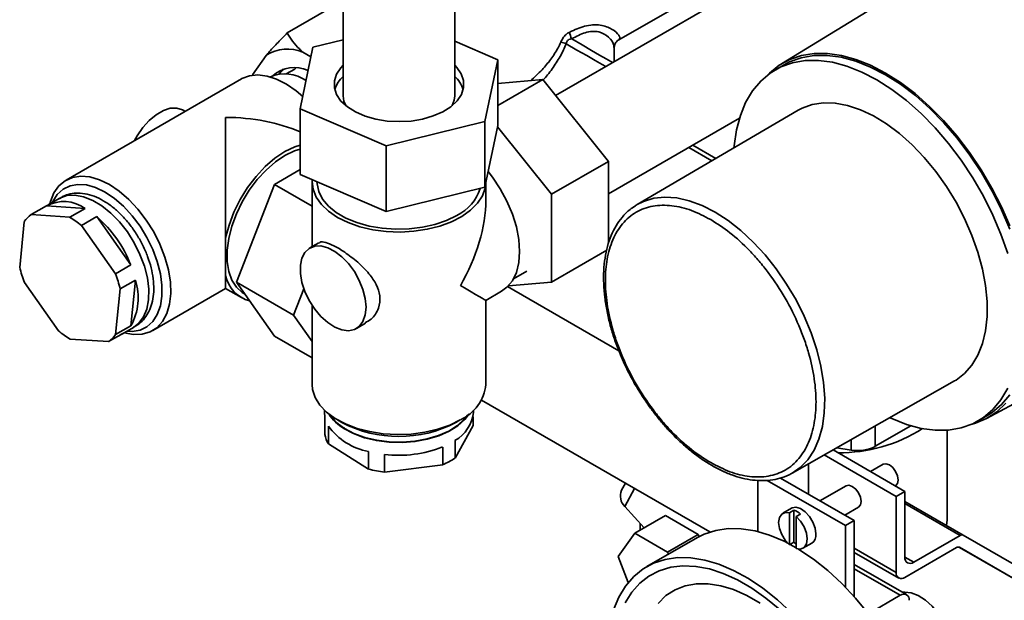
# Paper-space layout 'Blatt1' of a CAD drawing. Units: millimetres. Extents: x 0 to 2100, y 0 to 1485.
# Drawn here: x 1579 to 1693, y 625 to 692 of the extents above; entities that cross this region are included whole.
import ezdxf

# ---------------------------------------------------------------- set-up
doc = ezdxf.new("R2010")
doc.units = ezdxf.units.MM

psp = doc.layouts.new('Blatt1')

# ---------------------------------------------------------------- linework, layer by layer
at = {"color": 7, "linetype": 'Continuous', "lineweight": 35, "ltscale": 5}
for p, q in [((1690.56, 711.98), (1640.85, 683.28)), ((1616.38, 702.02), (1616.38, 683.23)), ((1629.24, 683.23), (1629.24, 701.83)), ((1692.23, 702.46), (1666.86, 686.93)), ((1609.95, 690.48), (1616.01, 693.98)), ((1648.14, 689.7), (1656.39, 694.46)), ((1612.91, 688.85), (1616.38, 689.71)), ((1629.24, 689.52), (1634.18, 687.39)), ((1611.44, 681.76), (1612.91, 688.85)), ((1612.67, 687.74), (1611.74, 688.28)), ((1647.6, 687.18), (1647.6, 688.79)), ((1607.54, 687.9), (1605.97, 685.66)), ((1634.18, 687.39), (1632.72, 680.3)), ((1634.18, 679.81), (1634.18, 687.39)), ((1610.82, 686.33), (1609.82, 685.76)), ((1667.16, 686.83), (1666.15, 686.24)), ((1604.68, 685.18), (1584.48, 673.52)), ((1639.38, 685.11), (1634.18, 682.11)), ((1639.38, 685.11), (1634.18, 684.65)), ((1646.95, 675.69), (1639.38, 685.11)), ((1598.22, 681.45), (1597.96, 681.6)), ((1621.34, 677.48), (1611.44, 681.76)), ((1611.44, 674.18), (1611.44, 681.76)), ((1668.78, 681.59), (1650.24, 670.72)), ((1602.86, 680.75), (1602.86, 666.88)), ((1632.72, 680.3), (1621.34, 677.48)), ((1632.72, 672.71), (1632.72, 680.3)), ((1646.95, 671.96), (1662.01, 680.65)), ((1632.72, 672.71), (1634.18, 679.81)), ((1640.39, 671.9), (1634.15, 679.65)), ((1621.34, 669.9), (1621.34, 677.48)), ((1656.18, 677.28), (1658.83, 675.75)), ((1646.95, 675.69), (1640.39, 671.9)), ((1646.95, 666.27), (1646.95, 675.69)), ((1608.49, 673.04), (1611.44, 674.74)), ((1611.44, 674.18), (1621.34, 669.9)), ((1604.11, 661.76), (1608.49, 673.04)), ((1612.81, 670.54), (1608.49, 673.04)), ((1612.81, 673.32), (1612.81, 665.86)), ((1613.37, 673.35), (1613.37, 673.32)), ((1621.34, 669.9), (1632.72, 672.71)), ((1632.81, 671.22), (1632.81, 673.17)), ((1583.68, 671.41), (1582.41, 670.68)), ((1640.39, 661.79), (1640.39, 671.9)), ((1582.24, 670.57), (1580.47, 669.55)), ((1586.67, 670.27), (1582.24, 670.57)), ((1584.9, 669.25), (1586.67, 670.27)), ((1650.01, 670.57), (1650.24, 670.72)), ((1580.47, 669.55), (1584.9, 669.25)), ((1588.02, 669.32), (1586.25, 668.3)), ((1591.93, 663.76), (1588.02, 669.32)), ((1579.15, 663.48), (1579.67, 668.74)), ((1586.25, 668.3), (1590.16, 662.74)), ((1602.86, 662.55), (1602.86, 666.88)), ((1613.59, 666.31), (1612.56, 665.71)), ((1646.73, 665.46), (1640.39, 661.79)), ((1590.16, 662.74), (1591.93, 663.76)), ((1602.86, 662.55), (1602.86, 661.04)), ((1636, 662.15), (1637.53, 663.04)), ((1583.61, 656.17), (1579.7, 661.73)), ((1590.71, 660.99), (1590.19, 655.73)), ((1592.48, 662.01), (1590.71, 660.99)), ((1591.96, 656.75), (1592.48, 662.01)), ((1594.48, 656.2), (1602.86, 661.04)), ((1602.86, 661.04), (1604.68, 659.99)), ((1610.68, 657.97), (1604.11, 661.76)), ((1608.49, 655.54), (1604.11, 661.76)), ((1611.86, 661.02), (1610.68, 657.97)), ((1648.13, 653.88), (1635.33, 661.26)), ((1635.42, 661.35), (1640.39, 661.79)), ((1604.96, 660.47), (1605.06, 660.41)), ((1632.81, 659.67), (1634.63, 660.72)), ((1690.46, 646.06), (1716.59, 660.26)), ((1612.81, 659.11), (1612.81, 649.99)), ((1632.81, 649.99), (1632.81, 659.67)), ((1610.68, 657.97), (1612.81, 654.94)), ((1590.19, 655.73), (1591.96, 656.75)), ((1590.98, 655.83), (1592.25, 656.56)), ((1617.91, 656.43), (1618.95, 657.03)), ((1591.16, 655.94), (1589.39, 654.92)), ((1590.8, 655.74), (1591.16, 655.94)), ((1612.81, 653.04), (1608.49, 655.54)), ((1589.39, 654.92), (1584.96, 655.22)), ((1668.1, 639.78), (1686.79, 650.4)), ((1632.3, 648.17), (1658.59, 632.99)), ((1614.24, 647.02), (1614.24, 646.78)), ((1614.29, 644.22), (1614.29, 646.26)), ((1631.34, 645.26), (1631.34, 646.26)), ((1631.38, 646.78), (1631.38, 647.02)), ((1689.5, 645.79), (1690.51, 646.37)), ((1614.7, 645.18), (1614.7, 643.14)), ((1615.74, 645.91), (1616.24, 645.62)), ((1629.27, 641.49), (1631.34, 645.26)), ((1629.38, 645.62), (1629.88, 645.91)), ((1677.65, 642.86), (1681.75, 645.22)), ((1685.92, 634.38), (1685.92, 644.72)), ((1614.7, 643.14), (1619.32, 640.22)), ((1629.27, 643.53), (1629.27, 641.49)), ((1619.32, 640.22), (1619.32, 642.26)), ((1621.16, 641.93), (1621.16, 639.88)), ((1627.85, 640.74), (1627.85, 642.78)), ((1680.06, 637.09), (1671.78, 641.87)), ((1681.07, 637.67), (1672.8, 642.45)), ((1673.22, 642.69), (1674.89, 642.43)), ((1621.16, 639.88), (1627.85, 640.74)), ((1669.96, 640.83), (1669.96, 637.35)), ((1678.57, 640.79), (1677.12, 639.95)), ((1668.1, 639.78), (1668.04, 639.74)), ((1648.88, 638.6), (1648.45, 637.79)), ((1664.13, 638.94), (1664.13, 633.04)), ((1674.23, 633.72), (1665.19, 638.94)), ((1675.24, 634.3), (1666.74, 639.21)), ((1674.29, 638.32), (1671.29, 636.59)), ((1679.97, 638.3), (1679.99, 638.32)), ((1681.07, 637.67), (1680.06, 637.09)), ((1681.07, 630.09), (1681.07, 637.67)), ((1680.06, 637.09), (1680.06, 628.34)), ((1687.79, 632.63), (1681.07, 636.51)), ((1648.83, 635.92), (1651.03, 633.47)), ((1653.49, 634.89), (1649.96, 632.85)), ((1657.28, 632.7), (1653.49, 634.89)), ((1668.02, 635.73), (1667.01, 635.15)), ((1668.29, 635.49), (1667.79, 635.2)), ((1667.79, 635.2), (1667.79, 631.51)), ((1668.29, 635.49), (1668.29, 631.8)), ((1669.05, 635.06), (1668.55, 634.76)), ((1674.14, 634.94), (1675.72, 635.85)), ((1650.59, 633.96), (1650.59, 633.21)), ((1668.55, 634.76), (1668.55, 631.08)), ((1675.24, 634.3), (1674.23, 633.72)), ((1674.23, 633.72), (1674.23, 626.62)), ((1675.24, 625.53), (1675.24, 634.3)), ((1685.92, 634.38), (1685.87, 633.74)), ((1649.96, 632.85), (1648.06, 630.15)), ((1653.75, 630.66), (1649.96, 632.85)), ((1657.28, 632.7), (1653.75, 630.66)), ((1657.37, 632.47), (1657.28, 632.7)), ((1687.43, 632.6), (1682.08, 629.51)), ((1698.15, 626.65), (1687.79, 632.63)), ((1657.17, 632.36), (1651.36, 629)), ((1668.29, 631.8), (1667.79, 631.51)), ((1667.86, 631.55), (1668.55, 631.17)), ((1669.33, 631.13), (1670.34, 631.71)), ((1653.84, 630.43), (1653.75, 630.66)), ((1675.24, 630.64), (1680.36, 627.68)), ((1681.07, 627.76), (1687.01, 631.19)), ((1758.1, 590.39), (1687.35, 631.23)), ((1687.37, 631.22), (1695.63, 626.46)), ((1648.06, 630.15), (1649.22, 627.17)), ((1681.26, 625.77), (1675.24, 629.25)), ((1680.54, 625.7), (1676.86, 623.57))]:
    psp.add_line(p, q, dxfattribs=at)
at = {"color": 1, "linetype": 'Continuous', "lineweight": 35, "ltscale": 5}
for p, q in [((1656.66, 677.56), (1659.31, 676.03)), ((1677.65, 645.2), (1677.65, 642.86)), ((1674.89, 642.43), (1674.89, 643.63)), ((1648.83, 635.92), (1649.92, 637.99)), ((1687.43, 632.6), (1681.07, 636.27)), ((1680.06, 628.34), (1675.24, 631.12)), ((1682.08, 629.51), (1681.07, 630.09)), ((1680.54, 625.7), (1675.24, 628.76))]:
    psp.add_line(p, q, dxfattribs=at)
at = {"color": 1, "linetype": 'Continuous', "lineweight": 35, "ltscale": 5, "flags": 128}
for points in [[(1642.7, 689.8), (1643.91, 689.1), (1645, 688.48), (1645.92, 687.94), (1646.66, 687.51), (1647.2, 687.2), (1647.42, 687.08)], [(1646.62, 686.61), (1646.21, 686.85), (1645.41, 687.31), (1644.43, 687.87), (1643.3, 688.52), (1642.06, 689.24)], [(1650.24, 670.72), (1650.96, 671.08), (1652.15, 671.44), (1653.44, 671.57), (1654.81, 671.48), (1656.24, 671.16), (1657.71, 670.61), (1659.21, 669.85)], [(1659.21, 669.85), (1660.7, 668.89), (1662.18, 667.73), (1663.61, 666.4), (1664.98, 664.91), (1666.26, 663.29), (1667.45, 661.56), (1668.53, 659.73), (1669.47, 657.85), (1670.27, 655.92), (1670.91, 653.99), (1671.39, 652.08), (1671.7, 650.21), (1671.83, 648.41), (1671.79, 646.71), (1671.57, 645.13), (1671.17, 643.69), (1670.61, 642.41), (1669.89, 641.32), (1669.02, 640.42), (1668.1, 639.78)]]:
    psp.add_lwpolyline(points, dxfattribs=at)
at = {"color": 7, "linetype": 'Continuous', "lineweight": 35, "ltscale": 5, "flags": 128}
for points in [[(1661.38, 677.24), (1661.4, 677.49), (1661.67, 679.31), (1662.12, 680.98), (1662.73, 682.48), (1663.52, 683.81), (1664.46, 684.94), (1665.55, 685.86), (1666.77, 686.57), (1668.12, 687.05), (1669.57, 687.3), (1671.11, 687.31), (1672.72, 687.1), (1674.39, 686.65), (1676.1, 685.98), (1677.82, 685.09), (1679.55, 683.98), (1681.26, 682.69), (1682.93, 681.21), (1684.54, 679.56), (1686.08, 677.76), (1687.53, 675.84), (1688.87, 673.81), (1690.1, 671.69), (1691.18, 669.51), (1692.13, 667.29), (1692.91, 665.06)], [(1665.27, 685.65), (1665.48, 685.87), (1666.59, 686.76), (1667.82, 687.43), (1669.16, 687.89), (1670.61, 688.11), (1672.15, 688.11), (1673.76, 687.89), (1675.42, 687.43), (1677.12, 686.76), (1678.83, 685.87)], [(1693.14, 667.88), (1692.19, 670.09), (1691.11, 672.27), (1689.88, 674.39), (1688.54, 676.42), (1687.09, 678.35), (1685.55, 680.14), (1683.94, 681.79), (1682.27, 683.27), (1680.56, 684.57), (1678.83, 685.67), (1677.11, 686.56), (1675.4, 687.23), (1673.73, 687.68), (1672.12, 687.9), (1670.58, 687.88), (1669.13, 687.63), (1667.78, 687.15), (1667.16, 686.83)], [(1609.53, 686.35), (1609.03, 685.79), (1609, 685.74)], [(1616.38, 686.77), (1616.11, 686.48), (1615.62, 685.74), (1615.38, 684.95), (1615.38, 684.16), (1615.64, 683.38), (1616.14, 682.64), (1616.87, 681.96), (1617.81, 681.38), (1618.91, 680.9), (1620.14, 680.55), (1621.47, 680.34), (1622.84, 680.27), (1624.21, 680.34), (1625.54, 680.56), (1626.77, 680.92), (1627.86, 681.4), (1628.79, 681.99), (1629.51, 682.67), (1630, 683.41), (1630.25, 684.2), (1630.24, 684.99), (1629.98, 685.77), (1629.48, 686.51), (1629.24, 686.77)], [(1678.83, 685.87), (1680.55, 684.78), (1682.25, 683.49), (1683.91, 682.03), (1685.52, 680.4), (1687.05, 678.62), (1688.5, 676.72), (1689.85, 674.71), (1691.08, 672.62), (1692.18, 670.46), (1693.14, 668.26)], [(1611.73, 683.16), (1610.98, 683.8), (1609.86, 684.58), (1608.73, 685.16), (1607.63, 685.52), (1606.58, 685.65), (1605.61, 685.55), (1604.74, 685.22), (1604.68, 685.18)], [(1616.38, 683.23), (1616.47, 682.61), (1616.68, 682.12)], [(1628.94, 682.12), (1629.18, 682.73), (1629.24, 683.23)], [(1597.96, 681.6), (1597.89, 681.64), (1597.24, 681.83), (1596.49, 681.8), (1595.69, 681.54), (1594.87, 681.07), (1594.07, 680.41), (1593.33, 679.58), (1592.68, 678.63), (1592.37, 678.08)], [(1686.79, 650.4), (1686.96, 650.5), (1687.94, 651.25), (1688.79, 652.21), (1689.48, 653.36), (1690, 654.69), (1690.36, 656.18), (1690.53, 657.8), (1690.53, 659.55), (1690.36, 661.38), (1690, 663.28), (1689.48, 665.21), (1688.79, 667.16), (1687.94, 669.09), (1686.96, 670.98), (1685.85, 672.8), (1684.62, 674.52), (1683.3, 676.13), (1681.9, 677.59), (1680.45, 678.89), (1678.95, 680.01), (1677.45, 680.93), (1675.94, 681.64), (1674.47, 682.14), (1673.04, 682.4), (1671.68, 682.44), (1670.4, 682.25), (1669.23, 681.82), (1668.78, 681.59)], [(1611.44, 677.57), (1610.83, 677.37), (1609.68, 676.81), (1608.53, 676.05), (1607.42, 675.08), (1606.36, 673.94), (1605.39, 672.67), (1604.54, 671.29), (1603.82, 669.83), (1603.25, 668.35), (1602.86, 666.88)], [(1611.44, 677.1), (1610.78, 676.89), (1609.68, 676.36), (1608.58, 675.62), (1607.51, 674.69), (1606.5, 673.6), (1605.58, 672.37), (1604.77, 671.04), (1604.09, 669.64), (1603.56, 668.22), (1603.21, 666.81), (1603.02, 665.44), (1603.02, 664.17), (1603.21, 663.02), (1603.56, 662.02), (1604.09, 661.21), (1604.77, 660.59), (1604.96, 660.47)], [(1582.61, 670.8), (1582.68, 671.05), (1583.09, 672.05), (1583.66, 672.86), (1584.38, 673.46), (1585.23, 673.84), (1586.19, 673.99), (1587.24, 673.9), (1588.34, 673.57), (1589.48, 673.02)], [(1612.82, 673.58), (1612.81, 673.39), (1612.92, 672.47), (1613.28, 671.58), (1613.88, 670.72), (1614.71, 669.94), (1615.74, 669.24), (1616.95, 668.64), (1618.32, 668.16), (1619.79, 667.82), (1621.35, 667.61), (1622.94, 667.55), (1624.53, 667.63), (1626.07, 667.86), (1627.53, 668.23), (1628.87, 668.73), (1630.06, 669.34), (1631.06, 670.06), (1631.86, 670.86), (1632.42, 671.72), (1632.74, 672.62), (1632.81, 673.15)], [(1633.09, 674.51), (1633.59, 673.87), (1634.48, 672.52), (1635.25, 671.09), (1635.87, 669.61), (1636.33, 668.13), (1636.61, 666.68), (1636.7, 665.3), (1636.61, 664.03), (1636.33, 662.9), (1635.87, 661.94), (1635.25, 661.18), (1634.63, 660.72)], [(1588.97, 672.15), (1587.89, 672.67), (1586.84, 672.97), (1585.85, 673.04), (1584.94, 672.88), (1584.14, 672.49), (1583.47, 671.89), (1582.96, 671.08), (1582.9, 670.96)], [(1589.48, 673.02), (1590.61, 672.26), (1591.71, 671.31), (1592.76, 670.19), (1593.72, 668.93), (1594.58, 667.57), (1595.29, 666.14), (1595.86, 664.67), (1596.27, 663.21), (1596.5, 661.79), (1596.54, 660.45), (1596.4, 659.23), (1596.09, 658.15), (1595.6, 657.24), (1594.95, 656.53), (1594.16, 656.04), (1593.25, 655.78), (1592.25, 655.75), (1591.19, 655.95)], [(1613.37, 673.32), (1613.38, 673.09), (1613.57, 672.2), (1614.01, 671.34), (1614.7, 670.53), (1615.6, 669.8), (1616.71, 669.16), (1617.98, 668.64), (1619.38, 668.24), (1620.87, 667.98), (1622.42, 667.87), (1623.98, 667.91), (1625.51, 668.09), (1626.96, 668.42), (1628.3, 668.88), (1629.49, 669.46)], [(1592.25, 656.56), (1592.85, 657.03), (1593.4, 657.76), (1593.78, 658.68), (1593.99, 659.75), (1594.01, 660.96), (1593.85, 662.26), (1593.5, 663.61), (1592.99, 664.97), (1592.33, 666.31), (1591.54, 667.57), (1590.63, 668.72), (1589.65, 669.73), (1588.61, 670.57), (1587.56, 671.2), (1586.51, 671.62), (1585.51, 671.8), (1584.59, 671.75), (1583.76, 671.46), (1583.68, 671.41)], [(1591.47, 656.11), (1592.1, 656.1), (1593, 656.26), (1593.8, 656.64), (1594.47, 657.25), (1594.98, 658.05), (1595.34, 659.03), (1595.51, 660.16), (1595.51, 661.42), (1595.34, 662.75), (1594.98, 664.14), (1594.47, 665.54), (1593.8, 666.91), (1593, 668.22), (1592.1, 669.43), (1591.1, 670.51), (1590.05, 671.42), (1588.97, 672.15)], [(1619.02, 658.88), (1618.93, 658), (1618.67, 657.25), (1618.25, 656.68), (1617.69, 656.32), (1617.01, 656.18), (1616.25, 656.27), (1615.44, 656.59), (1614.62, 657.11), (1613.83, 657.82), (1613.11, 658.68), (1612.48, 659.65), (1611.99, 660.69), (1611.64, 661.75), (1611.47, 662.77), (1611.47, 663.72), (1611.64, 664.54), (1611.99, 665.2), (1612.48, 665.67), (1613.11, 665.92), (1613.83, 665.94), (1614.62, 665.74), (1615.44, 665.32), (1616.25, 664.7), (1617.01, 663.91), (1617.69, 662.99), (1618.25, 661.98), (1618.67, 660.92), (1618.93, 659.88), (1619.02, 658.88)], [(1612.81, 649.99), (1612.86, 649.41), (1613.15, 648.5), (1613.69, 647.62), (1614.47, 646.81), (1615.46, 646.07), (1616.64, 645.45), (1617.99, 644.93), (1619.45, 644.55), (1621.01, 644.31), (1622.61, 644.22), (1624.22, 644.27), (1625.79, 644.48), (1627.28, 644.82), (1628.66, 645.31), (1629.88, 645.91)], [(1692.91, 649.55), (1692.13, 648.22), (1691.18, 647.09), (1690.1, 646.17), (1688.87, 645.46), (1687.53, 644.98), (1686.08, 644.73), (1684.54, 644.71), (1682.93, 644.93), (1681.26, 645.38), (1679.55, 646.05), (1679.32, 646.15)], [(1690.51, 646.37), (1691.11, 646.75), (1692.19, 647.67), (1693.14, 648.8)], [(1692.68, 647.85), (1691.65, 646.85), (1690.48, 646.07), (1689.19, 645.51), (1688.55, 645.32)], [(1614.29, 646.26), (1614.24, 646.77), (1614.24, 646.78)], [(1630.89, 646.59), (1630.41, 645.95), (1629.61, 645.22), (1628.59, 644.59), (1627.41, 644.06), (1626.08, 643.67), (1624.66, 643.41), (1623.18, 643.3), (1621.68, 643.33), (1620.22, 643.52), (1618.84, 643.85), (1617.59, 644.32), (1616.48, 644.9)], [(1630.73, 646.47), (1630.34, 645.97), (1629.55, 645.25), (1628.54, 644.62), (1627.37, 644.1), (1626.05, 643.71), (1624.64, 643.45), (1623.17, 643.34), (1621.69, 643.38), (1620.25, 643.56), (1618.88, 643.89), (1617.63, 644.35), (1616.54, 644.93)], [(1680.29, 638.97), (1680.21, 639.46), (1679.99, 639.97), (1679.67, 640.41), (1679.28, 640.72), (1678.89, 640.85), (1678.57, 640.79)], [(1674.29, 638.32), (1674.62, 638.39), (1675.01, 638.25), (1675.4, 637.94), (1675.72, 637.5), (1675.94, 636.99), (1676.02, 636.5), (1675.94, 636.1), (1675.72, 635.85), (1675.72, 635.85)], [(1679.99, 638.32), (1679.99, 638.32), (1680.21, 638.57), (1680.29, 638.97)], [(1667.79, 635.2), (1667.29, 635.25), (1666.88, 635.06), (1666.62, 634.66), (1666.53, 634.09), (1666.62, 633.41), (1666.88, 632.71), (1667.29, 632.05), (1667.79, 631.51)], [(1670.82, 632.77), (1670.73, 633.44), (1670.47, 634.14), (1670.08, 634.79), (1669.58, 635.33), (1669.04, 635.69), (1668.52, 635.84), (1668.07, 635.76), (1668.02, 635.73)], [(1668.55, 631.08), (1669.05, 631.03), (1669.46, 631.22), (1669.72, 631.62), (1669.81, 632.19), (1669.72, 632.87), (1669.46, 633.57), (1669.05, 634.23), (1668.55, 634.76)], [(1657.17, 632.36), (1657.94, 632.74), (1659.28, 633.18), (1660.71, 633.39), (1662.23, 633.37), (1663.83, 633.11), (1665.47, 632.63), (1667.15, 631.92), (1667.59, 631.7)], [(1668.79, 631.02), (1668.84, 630.99), (1670.53, 629.86), (1672.2, 628.54), (1673.82, 627.04), (1675.38, 625.38), (1676.86, 623.57), (1678.25, 621.65), (1679.52, 619.63), (1680.67, 617.53), (1681.68, 615.37), (1682.54, 613.19), (1683.24, 611.01), (1683.77, 608.84), (1684.13, 606.73), (1684.31, 604.68), (1684.31, 602.72), (1684.13, 600.88), (1683.77, 599.18), (1683.24, 597.63), (1682.54, 596.25), (1681.68, 595.06), (1680.67, 594.07), (1679.67, 593.38)], [(1647.51, 624.01), (1648.12, 625.47), (1648.91, 626.76), (1649.84, 627.85), (1650.92, 628.73), (1652.14, 629.39), (1653.47, 629.83), (1654.9, 630.04), (1656.43, 630.01), (1658.02, 629.76), (1659.66, 629.27), (1661.34, 628.56), (1663.04, 627.64), (1664.72, 626.51), (1666.39, 625.18), (1668.01, 623.68)], [(1648.85, 624.82), (1649.62, 626.05), (1650.54, 627.09), (1651.6, 627.92), (1652.79, 628.53), (1654.1, 628.93), (1655.51, 629.09), (1657, 629.03), (1658.56, 628.73), (1660.16, 628.22), (1661.79, 627.48), (1663.43, 626.53), (1665.07, 625.38), (1666.67, 624.05)], [(1652.65, 624.77), (1653.56, 625.66), (1654.61, 626.33), (1655.78, 626.79), (1657.06, 627.02), (1658.42, 627.03), (1659.86, 626.8), (1661.34, 626.35), (1662.86, 625.68), (1664.39, 624.8)], [(1680.78, 626.05), (1681.04, 626.07), (1681.8, 625.98), (1682.61, 625.67), (1683.43, 625.14), (1684.22, 624.43), (1684.94, 623.57), (1685.57, 622.6), (1686.06, 621.56), (1686.41, 620.5), (1686.58, 619.48), (1686.58, 618.53), (1686.41, 617.71), (1686.06, 617.05), (1685.57, 616.58), (1685.49, 616.54)]]:
    psp.add_lwpolyline(points, dxfattribs=at)
at = {"color": 7, "linetype": 'Continuous', "lineweight": 35, "ltscale": 25}
for centre, radius, start, end in [((1644.91, 690.88), 2.46, 186.8718, 205.9582), ((1638.53, 678.04), 11.75, 72.4775, 75.6521), ((1610, 684.07), 4.56, 67.5653, 122.6537), ((1610.76, 682.88), 3.63, 64.1227, 132.7521), ((1609.7, 681.59), 4.18, 54.7323, 113.7126), ((1618.75, 682.95), 3.47, 133.138, 162.3517), ((1626.88, 682.96), 3.46, 16.355, 46.8464), ((1627.19, 674.15), 5.22, 296.1519, 342.4524), ((1584.22, 666.88), 4.18, 54.0785, 118.237), ((1582.21, 667.01), 3.08, 124.4401, 145.7004), ((1580.2, 661.12), 9.39, 49.8814, 59.9775), ((1578.84, 658.71), 14.03, 21.1095, 49.1458), ((1591.72, 666.46), 12.92, 193.3196, 201.4773), ((1578.14, 658.01), 12.92, 13.3196, 21.4773), ((1606.57, 663.28), 3.78, 191.1336, 255.3962), ((1586.05, 659.99), 6.74, 331.2519, 17.4519), ((1589.66, 663.35), 9.39, 229.8814, 239.9775), ((1587.65, 657.46), 3.08, 304.4401, 325.7004), ((1627.87, 650.44), 4.96, 293.9307, 354.7491), ((1619.13, 649.41), 5.23, 212.6436, 239.5779), ((1619.22, 649.47), 5.27, 214.7187, 239.4246), ((1627.21, 647.18), 4.19, 299.3873, 354.5888), ((1620.69, 649.55), 7.42, 216.0991, 259.3664), ((1622.81, 658.12), 14.13, 242.2998, 297.6948), ((1617.51, 644.83), 3.28, 190.7161, 211.1031), ((1673.53, 659.97), 17.85, 269.4499, 302.3806), ((1675.63, 646.75), 4.39, 260.2289, 297.3572), ((1622.82, 655.54), 13.71, 263.0186, 291.4936), ((1624.55, 648.7), 8.61, 292.4794, 303.1738), ((1622.66, 653.29), 13.48, 255.6813, 263.6103), ((1649.98, 637.13), 1.67, 156.5263, 226.4586), ((1667.61, 633.43), 2.17, 48.3945, 71.6108), ((1669.71, 632.63), 1.12, 304.1656, 7.1466), ((1687.64, 632.3), 0.359, 65.686, 125.6182), ((1670.04, 633.85), 2.69, 229.4801, 236.2215), ((1687.22, 630.9), 0.359, 65.686, 125.6182), ((1681.69, 629.99), 0.624, 170.786, 309.2033), ((1680.68, 628.24), 0.624, 170.786, 309.2033), ((1680.94, 625.22), 0.624, 350.786, 129.2033)]:
    psp.add_arc(centre, radius, start, end, dxfattribs=at)
for centre, major_axis, ratio, start_param, end_param in [((1602.86, 672.59), (14.14, 0), 0.577382, 0.919032, 1.570796), ((1622.81, 665.45), (7.07, 12.25), 0.577335, 4.71243, 5.497828), ((1622.81, 665.45), (10, -5.77), 0.00007, 0.000041, 0.785439)]:
    psp.add_ellipse(centre, major_axis=major_axis, ratio=ratio, start_param=start_param, end_param=end_param, dxfattribs=at)
at = {"color": 7, "linetype": 'Continuous', "lineweight": 35, "ltscale": 5}
for points, knots in [([(1609.95, 690.48), (1609.59, 690.11), (1608.87, 689.39), (1608.08, 688.53), (1607.66, 688.05), (1607.54, 687.9)], [0, 0, 0, 0, 0.410333, 0.824562, 1, 1, 1, 1]), ([(1611.74, 688.28), (1611.61, 688.4), (1611.16, 688.8), (1610.54, 689.53), (1610.15, 690.16), (1609.95, 690.48)], [0, 0, 0, 0, 0.177921, 0.586636, 1, 1, 1, 1]), ([(1642.47, 690.58), (1642.45, 690.57), (1642.31, 690.5), (1642.03, 690.31), (1641.68, 689.93), (1641.52, 689.58), (1641.44, 689.42)], [0, 0, 0, 0, 0.044614, 0.350179, 0.685518, 1, 1, 1, 1]), ([(1642.7, 689.8), (1642.68, 689.8), (1642.58, 689.79), (1642.44, 689.75), (1642.28, 689.65), (1642.18, 689.55), (1642.1, 689.4), (1642.08, 689.3), (1642.06, 689.24)], [0, 0, 0, 0, 0.052133, 0.381765, 0.503437, 0.699786, 0.810325, 1, 1, 1, 1]), ([(1647.61, 688.78), (1647.61, 688.84), (1647.61, 689), (1647.76, 689.39), (1648.04, 689.67), (1648.14, 689.71), (1648.15, 689.72)], [0, 0, 0, 0, 0.194567, 0.55509, 0.947066, 1, 1, 1, 1]), ([(1610.85, 686.34), (1610.87, 686.36), (1610.9, 686.39), (1610.94, 686.4), (1610.95, 686.4)], [0, 0, 0, 0, 0.774261, 1, 1, 1, 1]), ([(1592.25, 656.62), (1592.34, 656.66), (1592.71, 656.8), (1593.25, 657.26), (1593.82, 657.97), (1594.24, 658.84), (1594.51, 659.84), (1594.61, 660.95), (1594.54, 662.17), (1594.3, 663.43), (1593.9, 664.72), (1593.36, 665.99), (1592.68, 667.21), (1591.89, 668.35), (1591.01, 669.39), (1590.05, 670.29), (1589.04, 671.03), (1587.98, 671.59), (1586.92, 671.95), (1585.9, 672.07), (1584.95, 671.97), (1584.22, 671.74), (1583.86, 671.47), (1583.74, 671.39)], [0, 0, 0, 0, 0.015061, 0.062205, 0.109026, 0.156699, 0.206044, 0.256994, 0.308865, 0.360936, 0.412877, 0.464671, 0.516387, 0.56813, 0.619982, 0.672055, 0.724462, 0.777264, 0.83032, 0.88289, 0.928762, 0.977722, 1, 1, 1, 1]), ([(1650, 670.54), (1649.81, 670.41), (1649.25, 670.06), (1648.51, 669.29), (1647.79, 668.28), (1647.23, 667.16), (1646.8, 665.91), (1646.52, 664.56), (1646.37, 663.11), (1646.36, 661.59), (1646.49, 660.02), (1646.75, 658.42), (1647.12, 656.82), (1647.6, 655.24), (1648.13, 653.83), (1648.66, 652.6), (1649.25, 651.34), (1649.73, 650.48), (1650.02, 649.96)], [0, 0, 0, 0, 0.04114, 0.115899, 0.183642, 0.251639, 0.319712, 0.387702, 0.455489, 0.522956, 0.589977, 0.656341, 0.721584, 0.784559, 0.846623, 0.891176, 0.934762, 1, 1, 1, 1]), ([(1658.71, 640.98), (1657.97, 641.45), (1656.44, 642.42), (1654.58, 644.15), (1653.12, 645.75), (1651.69, 647.54), (1650.07, 649.99), (1648.75, 652.62), (1647.92, 654.75), (1647.26, 656.82), (1646.72, 659.28), (1646.51, 662.02), (1646.72, 664.51), (1647.26, 666.36), (1647.92, 667.65), (1648.75, 668.82), (1650.07, 669.93), (1651.69, 670.52), (1653.12, 670.66), (1654.58, 670.58), (1656.44, 670.15), (1657.97, 669.36), (1658.71, 668.98)], [0, 0, 0, 0, 0.058239, 0.119966, 0.152151, 0.184342, 0.25, 0.315658, 0.347842, 0.380034, 0.441761, 0.5, 0.558239, 0.619966, 0.652151, 0.684342, 0.75, 0.815658, 0.847842, 0.880034, 0.941761, 1, 1, 1, 1]), ([(1658.71, 668.98), (1659.45, 668.51), (1660.97, 667.53), (1662.84, 665.81), (1664.29, 664.21), (1665.72, 662.42), (1667.34, 659.96), (1668.66, 657.33), (1669.49, 655.2), (1670.15, 653.14), (1670.69, 650.67), (1670.9, 647.94), (1670.69, 645.45), (1670.15, 643.6), (1669.49, 642.3), (1668.66, 641.13), (1667.34, 640.02), (1665.72, 639.44), (1664.29, 639.3), (1662.84, 639.38), (1660.97, 639.81), (1659.45, 640.6), (1658.71, 640.98)], [0, 0, 0, 0, 0.058239, 0.119966, 0.152151, 0.184342, 0.25, 0.315658, 0.347842, 0.380034, 0.441761, 0.5, 0.558239, 0.619966, 0.652151, 0.684342, 0.75, 0.815658, 0.847842, 0.880034, 0.941761, 1, 1, 1, 1]), ([(1618.91, 657.09), (1619.15, 657.22), (1619.84, 657.59), (1620.54, 658.71), (1620.71, 660.14), (1620.26, 661.52), (1619.36, 662.83), (1618.07, 664.11), (1616.6, 665.23), (1615.3, 666.02), (1614.34, 666.38), (1613.8, 666.48), (1613.64, 666.3), (1613.61, 666.26)], [0, 0, 0, 0, 0.060914, 0.174536, 0.278772, 0.369113, 0.463529, 0.57198, 0.684911, 0.786571, 0.87994, 0.976855, 1, 1, 1, 1]), ([(1650.02, 649.96), (1650.37, 649.37), (1650.87, 648.55), (1651.68, 647.39), (1652.39, 646.43), (1653.28, 645.36), (1654.25, 644.3), (1655.3, 643.27), (1656.41, 642.32), (1657.56, 641.45), (1658.74, 640.7), (1659.94, 640.05), (1661.15, 639.54), (1662.35, 639.17), (1663.54, 638.95), (1664.72, 638.88), (1665.87, 638.97), (1666.96, 639.25), (1667.69, 639.51), (1668.02, 639.73), (1668.03, 639.74)], [0, 0, 0, 0, 0.074634, 0.10473, 0.154528, 0.20591, 0.260698, 0.317489, 0.375733, 0.435002, 0.495021, 0.555617, 0.616702, 0.678242, 0.740283, 0.802958, 0.866515, 0.931384, 0.99824, 1, 1, 1, 1])]:
    psp.add_open_spline(points, degree=3, knots=knots, dxfattribs=at)
at = {"color": 1, "linetype": 'Continuous', "lineweight": 35, "ltscale": 5}
for points, knots in [([(1642.47, 690.58), (1643.04, 690.84), (1644.25, 691.38), (1646.03, 691.49), (1647.46, 690.94), (1648.13, 690.3), (1648.31, 689.87), (1648.19, 689.76), (1648.14, 689.71)], [0, 0, 0, 0, 0.176694, 0.372214, 0.557487, 0.768389, 0.88861, 1, 1, 1, 1]), ([(1647.57, 688.79), (1647.57, 688.88), (1647.58, 689.22), (1647.09, 690), (1646.09, 690.61), (1645.08, 690.7), (1644.01, 690.51), (1643.21, 690.08), (1642.7, 689.8)], [0, 0, 0, 0, 0.0904484, 0.349163, 0.5662473, 0.6767327, 0.7915254, 1, 1, 1, 1]), ([(1637.94, 684.98), (1638.4, 685.39), (1639.26, 686.14), (1640.31, 687.44), (1641.03, 688.51), (1641.34, 689.2), (1641.44, 689.42)], [0, 0, 0, 0, 0.327684, 0.600513, 0.877458, 1, 1, 1, 1]), ([(1642.06, 689.24), (1641.96, 689), (1641.76, 688.5), (1641.38, 687.77), (1640.93, 687.04), (1640.45, 686.34), (1639.95, 685.67), (1639.58, 685.26), (1639.41, 685.07)], [0, 0, 0, 0, 0.1572404, 0.3263852, 0.4964913, 0.6686949, 0.841341, 1, 1, 1, 1])]:
    psp.add_open_spline(points, degree=3, knots=knots, dxfattribs=at)

doc.saveas('drawing.dxf')
